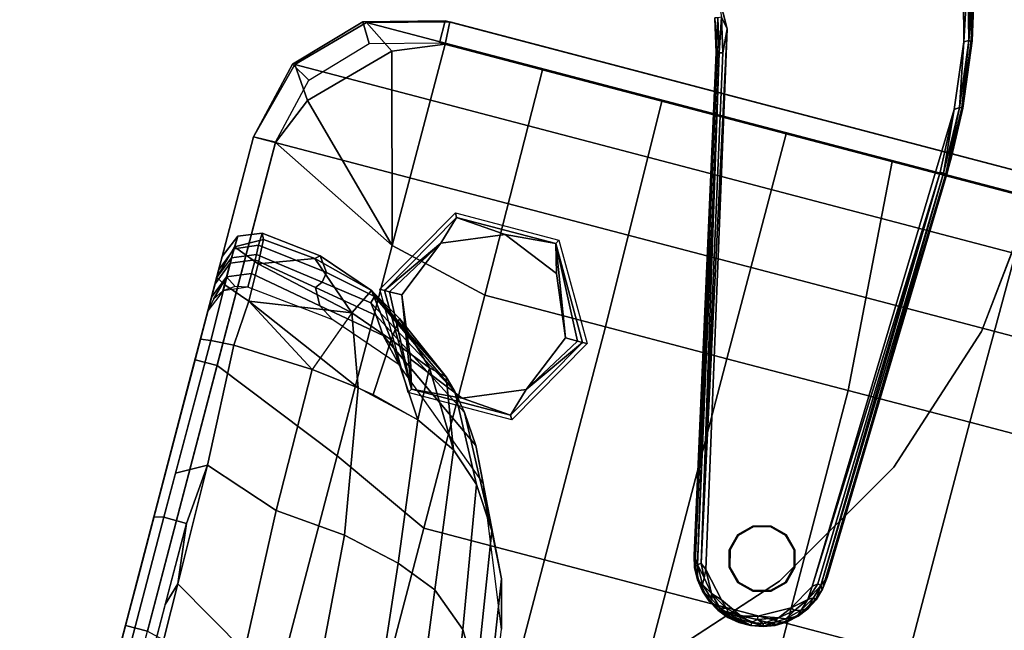
# Model space of a CAD drawing. Units: inches. Extents: x -200 to 196, y -185 to 147.
# Drawn here: x -48 to -37, y -7 to -1 of the extents above; entities that cross this region are included whole.
import ezdxf

# ---------------------------------------------------------------- set-up
doc = ezdxf.new("R2010")
doc.units = ezdxf.units.IN
doc.header["$MEASUREMENT"] = 0
for name, color, linetype in [('SEAT-BACK', 5, 'Continuous'), ('SEAT-FOOT', 5, 'Continuous'), ('SEAT-SEAT', 5, 'Continuous'), ('TABLE-BASE', 6, 'Continuous'), ('TABLE-GLIDE', 6, 'Continuous'), ('TABLE-TOPLAMINATE', 6, 'Continuous')]:
    doc.layers.add(name, color=color, linetype=linetype)

# ---------------------------------------------------------------- blocks, each defined once
blk = doc.blocks.new('1PX301_17LP_0T')
at = {"layer": 'TABLE-BASE'}
for points, invisible_edges in [([(4.49, 1.18, 0.406), (4.746, 0.728, 0.41), (6.998, 2.349, 0.411)], 10), ([(6.998, 2.349, 0.411), (4.746, 0.728, 0.41), (7.302, 1.263, 0.406)], 3), ([(7.375, 1.304, 0.037), (4.585, 0.804, 0.04), (7.209, 2.033, 0.037)], 3), ([(4.585, 0.804, 0.04), (7.375, 1.304, 0.037), (4.709, 0.446, 0.036)], 3), ([(7.375, 1.304, 0.037), (7.472, 0.564, 0.039), (4.709, 0.446, 0.036)], 14), ([(4.746, 0.728, 0.41), (7.39, 0.515, 0.408), (7.302, 1.263, 0.406)], 9), ([(4.583, 0.809, 0.322), (4.585, 0.804, 0.04), (4.697, 0.443, 0.047)], 9), ([(4.583, 0.809, 0.322), (4.697, 0.443, 0.047), (4.695, 0.452, 0.323)], 1), ([(6.059, -5.083, 0.411), (7.39, 0.515, 0.408), (4.746, 0.728, 0.41)], 3), ([(7.472, 0.564, 0.039), (7.486, -0.191, 0.039), (4.709, 0.446, 0.036)], 14), ([(4.709, 0.446, 0.036), (7.486, -0.191, 0.039), (5.909, -4.966, 0.036)], 3), ([(7.237, -4.961, 0.411), (7.39, 0.515, 0.408), (6.059, -5.083, 0.411)], 10), ([(7.497, -0.191, 0.055), (7.498, -0.104, 0.286), (7.372, -4.823, 0.32)], 8), ([(5.909, -4.966, 0.036), (7.486, -0.191, 0.039), (7.359, -4.826, 0.036)], 9), ([(7.372, -4.823, 0.32), (7.372, -4.827, 0.046), (7.497, -0.191, 0.055)], 8), ([(5.909, -4.966, 0.036), (7.359, -4.826, 0.036), (7.356, -4.958, 0.04)], 13), ([(7.309, -5.087, 0.037), (5.909, -4.966, 0.036), (7.356, -4.958, 0.04)], 3), ([(5.909, -4.966, 0.036), (7.309, -5.087, 0.037), (5.946, -5.098, 0.037)], 3), ([(6.059, -5.083, 0.411), (7.077, -5.248, 0.411), (7.237, -4.961, 0.411)], 9), ([(7.309, -5.087, 0.037), (7.187, -5.29, 0.036), (5.946, -5.098, 0.037)], 10), ([(5.946, -5.098, 0.037), (7.187, -5.29, 0.036), (6.008, -5.212, 0.037)], 3), ([(7.077, -5.248, 0.411), (6.059, -5.083, 0.411), (6.313, -5.362, 0.411)], 9), ([(6.131, -5.356, 0.036), (6.008, -5.212, 0.037), (7.187, -5.29, 0.036)], 10), ([(7.187, -5.29, 0.036), (7.066, -5.4, 0.037), (6.131, -5.356, 0.036)], 10), ([(7.077, -5.248, 0.411), (6.313, -5.362, 0.411), (6.743, -5.431, 0.411)], 3), ([(7.073, -5.408, 0.05), (7.066, -5.4, 0.037), (7.187, -5.29, 0.036)], 1), ([(6.131, -5.356, 0.036), (6.956, -5.469, 0.037), (6.306, -5.473, 0.037)], 1), ([(6.956, -5.469, 0.037), (6.131, -5.356, 0.036), (7.066, -5.4, 0.037)], 3), ([(6.313, -5.362, 0.411), (6.568, -5.477, 0.401), (6.743, -5.431, 0.411)], 8), ([(6.956, -5.469, 0.037), (7.066, -5.4, 0.037), (7.073, -5.408, 0.05)], 2), ([(6.43, -5.53, 0.047), (6.562, -5.55, 0.04), (6.562, -5.551, 0.318)], 2), ([(6.829, -5.523, 0.324), (6.699, -5.549, 0.322), (6.83, -5.528, 0.05)], 12), ([(6.829, -5.523, 0.324), (6.83, -5.528, 0.05), (6.952, -5.478, 0.32)], 1), ([(6.562, -5.55, 0.04), (6.694, -5.55, 0.04), (6.562, -5.551, 0.318)], 12)]:
    blk.add_3dface(points, dxfattribs=dict(at, invisible_edges=invisible_edges))
for points in [[(7.302, 1.263, 0.406), (7.147, 2.009, 0.401), (6.998, 2.349, 0.411)], [(7.351, 1.293, 0.374), (7.186, 2.02, 0.374), (7.147, 2.009, 0.401)], [(7.302, 1.263, 0.406), (7.351, 1.293, 0.374), (7.147, 2.009, 0.401)], [(7.186, 2.02, 0.374), (7.351, 1.293, 0.374), (7.22, 2.018, 0.321)], [(7.375, 1.304, 0.037), (7.209, 2.033, 0.037), (7.22, 2.03, 0.05)], [(7.386, 1.3, 0.05), (7.22, 2.03, 0.05), (7.22, 2.018, 0.321)], [(7.386, 1.3, 0.05), (7.375, 1.304, 0.037), (7.22, 2.03, 0.05)], [(7.22, 2.018, 0.321), (7.384, 1.291, 0.32), (7.386, 1.3, 0.05)], [(7.384, 1.291, 0.32), (7.22, 2.018, 0.321), (7.351, 1.293, 0.374)], [(7.472, 0.564, 0.039), (7.375, 1.304, 0.037), (7.386, 1.3, 0.05)], [(7.442, 0.555, 0.374), (7.351, 1.293, 0.374), (7.302, 1.263, 0.406)], [(7.442, 0.555, 0.374), (7.302, 1.263, 0.406), (7.39, 0.515, 0.408)], [(7.469, 0.556, 0.333), (7.384, 1.291, 0.32), (7.351, 1.293, 0.374)], [(7.442, 0.555, 0.374), (7.469, 0.556, 0.333), (7.351, 1.293, 0.374)], [(7.479, 0.557, 0.056), (7.386, 1.3, 0.05), (7.384, 1.291, 0.32)], [(7.479, 0.557, 0.286), (7.479, 0.557, 0.056), (7.384, 1.291, 0.32)], [(7.384, 1.291, 0.32), (7.469, 0.556, 0.333), (7.479, 0.557, 0.286)], [(7.479, 0.557, 0.056), (7.472, 0.564, 0.039), (7.386, 1.3, 0.05)], [(4.746, 0.728, 0.41), (4.49, 1.18, 0.406), (4.652, 0.834, 0.401)], [(4.695, 0.452, 0.323), (4.614, 0.819, 0.374), (4.583, 0.809, 0.322)], [(4.585, 0.804, 0.04), (4.709, 0.446, 0.036), (4.697, 0.443, 0.047)], [(4.614, 0.819, 0.374), (4.729, 0.45, 0.374), (4.652, 0.834, 0.401)], [(4.614, 0.819, 0.374), (4.695, 0.452, 0.323), (4.729, 0.45, 0.374)], [(4.652, 0.834, 0.401), (4.769, 0.459, 0.401), (4.746, 0.728, 0.41)], [(4.769, 0.459, 0.401), (4.652, 0.834, 0.401), (4.729, 0.45, 0.374)], [(4.746, 0.728, 0.41), (5.99, -5.032, 0.401), (6.059, -5.083, 0.411)], [(4.746, 0.728, 0.41), (4.769, 0.459, 0.401), (5.99, -5.032, 0.401)], [(7.46, -0.19, 0.374), (7.442, 0.555, 0.374), (7.39, 0.515, 0.408)], [(7.487, -0.191, 0.333), (7.469, 0.556, 0.333), (7.442, 0.555, 0.374)], [(7.487, -0.191, 0.333), (7.442, 0.555, 0.374), (7.46, -0.19, 0.374)], [(7.498, -0.104, 0.286), (7.479, 0.557, 0.286), (7.469, 0.556, 0.333)], [(7.469, 0.556, 0.333), (7.487, -0.191, 0.333), (7.498, -0.104, 0.286)], [(7.497, -0.191, 0.055), (7.472, 0.564, 0.039), (7.479, 0.557, 0.056)], [(7.497, -0.191, 0.055), (7.486, -0.191, 0.039), (7.472, 0.564, 0.039)], [(7.499, 0.005, 0.056), (7.479, 0.557, 0.056), (7.479, 0.557, 0.286)], [(7.479, 0.557, 0.286), (7.498, -0.104, 0.286), (7.499, 0.005, 0.056)], [(5.896, -4.969, 0.047), (5.898, -4.968, 0.322), (4.695, 0.452, 0.323)], [(4.695, 0.452, 0.323), (4.697, 0.443, 0.047), (5.896, -4.969, 0.047)], [(4.695, 0.452, 0.323), (5.954, -5.055, 0.373), (4.729, 0.45, 0.374)], [(5.898, -4.968, 0.322), (5.954, -5.055, 0.373), (4.695, 0.452, 0.323)], [(5.896, -4.969, 0.047), (4.697, 0.443, 0.047), (4.709, 0.446, 0.036)], [(5.909, -4.966, 0.036), (5.896, -4.969, 0.047), (4.709, 0.446, 0.036)], [(5.99, -5.032, 0.401), (4.769, 0.459, 0.401), (4.729, 0.45, 0.374)], [(5.99, -5.032, 0.401), (4.729, 0.45, 0.374), (5.954, -5.055, 0.373)], [(7.237, -4.961, 0.411), (7.419, -0.189, 0.401), (7.39, 0.515, 0.408)], [(7.419, -0.189, 0.401), (7.46, -0.19, 0.374), (7.39, 0.515, 0.408)], [(7.497, -0.191, 0.055), (7.499, 0.005, 0.056), (7.498, -0.104, 0.286)], [(7.498, -0.104, 0.286), (7.487, -0.191, 0.333), (7.372, -4.823, 0.32)], [(7.237, -4.961, 0.411), (7.29, -4.917, 0.401), (7.419, -0.189, 0.401)], [(7.419, -0.189, 0.401), (7.29, -4.917, 0.401), (7.329, -4.925, 0.375)], [(7.419, -0.189, 0.401), (7.329, -4.925, 0.375), (7.46, -0.19, 0.374)], [(7.372, -4.823, 0.32), (7.46, -0.19, 0.374), (7.329, -4.925, 0.375)], [(7.359, -4.826, 0.036), (7.486, -0.191, 0.039), (7.372, -4.827, 0.046)], [(7.487, -0.191, 0.333), (7.46, -0.19, 0.374), (7.372, -4.823, 0.32)], [(7.497, -0.191, 0.055), (7.372, -4.827, 0.046), (7.486, -0.191, 0.039)], [(7.329, -4.925, 0.375), (7.355, -4.963, 0.322), (7.372, -4.823, 0.32)], [(7.372, -4.823, 0.32), (7.355, -4.963, 0.322), (7.356, -4.958, 0.04)], [(7.356, -4.958, 0.04), (7.372, -4.827, 0.046), (7.372, -4.823, 0.32)], [(7.372, -4.827, 0.046), (7.356, -4.958, 0.04), (7.359, -4.826, 0.036)], [(5.896, -4.969, 0.047), (5.909, -4.966, 0.036), (5.946, -5.098, 0.037)], [(5.898, -4.968, 0.322), (5.896, -4.969, 0.047), (5.936, -5.091, 0.321)], [(5.896, -4.969, 0.047), (5.935, -5.099, 0.05), (5.936, -5.091, 0.321)], [(5.896, -4.969, 0.047), (5.946, -5.098, 0.037), (5.935, -5.099, 0.05)], [(5.936, -5.091, 0.321), (5.954, -5.055, 0.373), (5.898, -4.968, 0.322)], [(7.228, -5.11, 0.401), (7.237, -4.961, 0.411), (7.077, -5.248, 0.411)], [(7.29, -4.917, 0.401), (7.228, -5.11, 0.401), (7.329, -4.925, 0.375)], [(7.237, -4.961, 0.411), (7.228, -5.11, 0.401), (7.29, -4.917, 0.401)], [(7.329, -4.925, 0.375), (7.228, -5.11, 0.401), (7.286, -5.077, 0.374)], [(7.286, -5.077, 0.374), (7.315, -5.092, 0.322), (7.329, -4.925, 0.375)], [(7.319, -5.09, 0.05), (7.309, -5.087, 0.037), (7.356, -4.958, 0.04)], [(7.329, -4.925, 0.375), (7.315, -5.092, 0.322), (7.355, -4.963, 0.322)], [(7.355, -4.963, 0.322), (7.315, -5.092, 0.322), (7.319, -5.09, 0.05)], [(7.319, -5.09, 0.05), (7.356, -4.958, 0.04), (7.355, -4.963, 0.322)], [(5.935, -5.099, 0.05), (5.998, -5.211, 0.321), (5.936, -5.091, 0.321)], [(5.999, -5.218, 0.05), (5.935, -5.099, 0.05), (5.946, -5.098, 0.037)], [(5.935, -5.099, 0.05), (5.999, -5.218, 0.05), (5.998, -5.211, 0.321)], [(5.998, -5.211, 0.321), (5.954, -5.055, 0.373), (5.936, -5.091, 0.321)], [(5.946, -5.098, 0.037), (6.008, -5.212, 0.037), (5.999, -5.218, 0.05)], [(6.063, -5.176, 0.401), (5.99, -5.032, 0.401), (5.954, -5.055, 0.373)], [(5.954, -5.055, 0.373), (6.066, -5.251, 0.374), (6.063, -5.176, 0.401)], [(5.954, -5.055, 0.373), (5.998, -5.211, 0.321), (6.066, -5.251, 0.374)], [(5.99, -5.032, 0.401), (6.063, -5.176, 0.401), (6.059, -5.083, 0.411)], [(6.188, -5.321, 0.401), (6.059, -5.083, 0.411), (6.063, -5.176, 0.401)], [(6.059, -5.083, 0.411), (6.188, -5.321, 0.401), (6.313, -5.362, 0.411)], [(7.309, -5.087, 0.037), (7.257, -5.209, 0.046), (7.187, -5.29, 0.036)], [(7.19, -5.245, 0.374), (7.251, -5.213, 0.323), (7.286, -5.077, 0.374)], [(7.286, -5.077, 0.374), (7.228, -5.11, 0.401), (7.19, -5.245, 0.374)], [(7.286, -5.077, 0.374), (7.251, -5.213, 0.323), (7.315, -5.092, 0.322)], [(7.251, -5.213, 0.323), (7.257, -5.209, 0.046), (7.315, -5.092, 0.322)], [(7.257, -5.209, 0.046), (7.309, -5.087, 0.037), (7.319, -5.09, 0.05)], [(7.257, -5.209, 0.046), (7.319, -5.09, 0.05), (7.315, -5.092, 0.322)], [(6.188, -5.321, 0.401), (6.063, -5.176, 0.401), (6.066, -5.251, 0.374)], [(7.228, -5.11, 0.401), (7.077, -5.248, 0.411), (7.118, -5.266, 0.401)], [(7.118, -5.266, 0.401), (7.19, -5.245, 0.374), (7.228, -5.11, 0.401)], [(6.083, -5.319, 0.323), (6.066, -5.251, 0.374), (5.998, -5.211, 0.321)], [(5.998, -5.211, 0.321), (5.999, -5.218, 0.05), (6.083, -5.319, 0.323)], [(6.085, -5.325, 0.046), (5.999, -5.218, 0.05), (6.008, -5.212, 0.037)], [(5.999, -5.218, 0.05), (6.085, -5.325, 0.046), (6.083, -5.319, 0.323)], [(6.085, -5.325, 0.046), (6.008, -5.212, 0.037), (6.131, -5.356, 0.036)], [(6.206, -5.384, 0.374), (6.066, -5.251, 0.374), (6.083, -5.319, 0.323)], [(6.188, -5.321, 0.401), (6.066, -5.251, 0.374), (6.206, -5.384, 0.374)], [(7.077, -5.248, 0.411), (6.743, -5.431, 0.411), (6.969, -5.389, 0.401)], [(7.077, -5.248, 0.411), (6.969, -5.389, 0.401), (7.118, -5.266, 0.401)], [(7.051, -5.38, 0.374), (7.118, -5.266, 0.401), (6.969, -5.389, 0.401)], [(7.167, -5.32, 0.321), (7.19, -5.245, 0.374), (7.051, -5.38, 0.374)], [(7.051, -5.38, 0.374), (7.19, -5.245, 0.374), (7.118, -5.266, 0.401)], [(7.073, -5.408, 0.05), (7.187, -5.29, 0.036), (7.174, -5.317, 0.05)], [(7.251, -5.213, 0.323), (7.167, -5.32, 0.321), (7.174, -5.317, 0.05)], [(7.167, -5.32, 0.321), (7.251, -5.213, 0.323), (7.19, -5.245, 0.374)], [(7.174, -5.317, 0.05), (7.257, -5.209, 0.046), (7.251, -5.213, 0.323)], [(7.257, -5.209, 0.046), (7.174, -5.317, 0.05), (7.187, -5.29, 0.036)], [(6.185, -5.409, 0.322), (6.083, -5.319, 0.323), (6.085, -5.325, 0.046)], [(6.206, -5.384, 0.374), (6.083, -5.319, 0.323), (6.185, -5.409, 0.322)], [(6.085, -5.325, 0.046), (6.187, -5.414, 0.046), (6.185, -5.409, 0.322)], [(6.085, -5.325, 0.046), (6.131, -5.356, 0.036), (6.187, -5.414, 0.046)], [(6.306, -5.473, 0.037), (6.187, -5.414, 0.046), (6.131, -5.356, 0.036)], [(6.206, -5.384, 0.374), (6.185, -5.409, 0.322), (6.317, -5.45, 0.374)], [(6.317, -5.45, 0.374), (6.185, -5.409, 0.322), (6.301, -5.478, 0.322)], [(6.187, -5.414, 0.046), (6.301, -5.478, 0.322), (6.185, -5.409, 0.322)], [(6.187, -5.414, 0.046), (6.302, -5.483, 0.05), (6.301, -5.478, 0.322)], [(6.187, -5.414, 0.046), (6.306, -5.473, 0.037), (6.302, -5.483, 0.05)], [(6.188, -5.321, 0.401), (6.317, -5.45, 0.374), (6.39, -5.439, 0.401)], [(6.188, -5.321, 0.401), (6.39, -5.439, 0.401), (6.313, -5.362, 0.411)], [(6.317, -5.45, 0.374), (6.188, -5.321, 0.401), (6.206, -5.384, 0.374)], [(6.568, -5.477, 0.401), (6.313, -5.362, 0.411), (6.39, -5.439, 0.401)], [(6.75, -5.469, 0.402), (6.969, -5.389, 0.401), (6.743, -5.431, 0.411)], [(6.969, -5.389, 0.401), (6.75, -5.469, 0.402), (6.821, -5.493, 0.374)], [(6.821, -5.493, 0.374), (6.941, -5.447, 0.374), (6.969, -5.389, 0.401)], [(6.941, -5.447, 0.374), (7.066, -5.409, 0.321), (7.051, -5.38, 0.374)], [(6.941, -5.447, 0.374), (7.051, -5.38, 0.374), (6.969, -5.389, 0.401)], [(7.066, -5.409, 0.321), (6.941, -5.447, 0.374), (6.952, -5.478, 0.32)], [(7.066, -5.409, 0.321), (6.952, -5.478, 0.32), (6.957, -5.479, 0.05)], [(7.073, -5.408, 0.05), (6.957, -5.479, 0.05), (6.956, -5.469, 0.037)], [(6.957, -5.479, 0.05), (7.073, -5.408, 0.05), (7.066, -5.409, 0.321)], [(7.051, -5.38, 0.374), (7.066, -5.409, 0.321), (7.167, -5.32, 0.321)], [(7.066, -5.409, 0.321), (7.073, -5.408, 0.05), (7.167, -5.32, 0.321)], [(7.073, -5.408, 0.05), (7.174, -5.317, 0.05), (7.167, -5.32, 0.321)], [(6.317, -5.45, 0.374), (6.301, -5.478, 0.322), (6.438, -5.495, 0.374)], [(6.438, -5.495, 0.374), (6.301, -5.478, 0.322), (6.427, -5.526, 0.322)], [(6.301, -5.478, 0.322), (6.302, -5.483, 0.05), (6.427, -5.526, 0.322)], [(6.302, -5.483, 0.05), (6.306, -5.473, 0.037), (6.43, -5.53, 0.047)], [(6.302, -5.483, 0.05), (6.43, -5.53, 0.047), (6.427, -5.526, 0.322)], [(6.306, -5.473, 0.037), (6.956, -5.469, 0.037), (6.831, -5.517, 0.037)], [(6.306, -5.473, 0.037), (6.831, -5.517, 0.037), (6.432, -5.517, 0.036)], [(6.43, -5.53, 0.047), (6.306, -5.473, 0.037), (6.432, -5.517, 0.036)], [(6.438, -5.495, 0.374), (6.39, -5.439, 0.401), (6.317, -5.45, 0.374)], [(6.39, -5.439, 0.401), (6.438, -5.495, 0.374), (6.568, -5.477, 0.401)], [(6.565, -5.518, 0.374), (6.438, -5.495, 0.374), (6.427, -5.526, 0.322)], [(6.565, -5.518, 0.374), (6.427, -5.526, 0.322), (6.562, -5.551, 0.318)], [(6.427, -5.526, 0.322), (6.43, -5.53, 0.047), (6.562, -5.551, 0.318)], [(6.43, -5.53, 0.047), (6.432, -5.517, 0.036), (6.562, -5.55, 0.04)], [(6.694, -5.55, 0.04), (6.562, -5.55, 0.04), (6.432, -5.517, 0.036)], [(6.831, -5.517, 0.037), (6.694, -5.55, 0.04), (6.432, -5.517, 0.036)], [(6.568, -5.477, 0.401), (6.438, -5.495, 0.374), (6.565, -5.518, 0.374)], [(6.565, -5.518, 0.374), (6.562, -5.551, 0.318), (6.699, -5.549, 0.322)], [(6.568, -5.477, 0.401), (6.565, -5.518, 0.374), (6.694, -5.517, 0.374)], [(6.694, -5.517, 0.374), (6.565, -5.518, 0.374), (6.699, -5.549, 0.322)], [(6.75, -5.469, 0.402), (6.743, -5.431, 0.411), (6.568, -5.477, 0.401)], [(6.694, -5.517, 0.374), (6.75, -5.469, 0.402), (6.568, -5.477, 0.401)], [(6.694, -5.517, 0.374), (6.821, -5.493, 0.374), (6.75, -5.469, 0.402)], [(6.694, -5.517, 0.374), (6.829, -5.523, 0.324), (6.821, -5.493, 0.374)], [(6.829, -5.523, 0.324), (6.694, -5.517, 0.374), (6.699, -5.549, 0.322)], [(6.694, -5.55, 0.04), (6.831, -5.517, 0.037), (6.83, -5.528, 0.05)], [(6.83, -5.528, 0.05), (6.699, -5.549, 0.322), (6.694, -5.55, 0.04)], [(6.941, -5.447, 0.374), (6.821, -5.493, 0.374), (6.829, -5.523, 0.324)], [(6.829, -5.523, 0.324), (6.952, -5.478, 0.32), (6.941, -5.447, 0.374)], [(6.83, -5.528, 0.05), (6.957, -5.479, 0.05), (6.952, -5.478, 0.32)], [(6.83, -5.528, 0.05), (6.831, -5.517, 0.037), (6.957, -5.479, 0.05)], [(6.831, -5.517, 0.037), (6.956, -5.469, 0.037), (6.957, -5.479, 0.05)], [(6.694, -5.55, 0.04), (6.699, -5.549, 0.322), (6.562, -5.551, 0.318)]]:
    blk.add_3dface(points, dxfattribs=at)
at = {"layer": 'TABLE-GLIDE'}
for points in [[(6.438, -4.482, 0.035), (6.625, -4.432, 0.035), (6.625, -4.442, 0), (6.443, -4.491, 0)], [(6.625, -4.432, 0.035), (6.813, -4.482, 0.035), (6.808, -4.491, 0), (6.625, -4.442, 0)], [(6.301, -4.62, 0.035), (6.438, -4.482, 0.035), (6.443, -4.491, 0), (6.309, -4.624, 0)], [(6.813, -4.482, 0.035), (6.95, -4.62, 0.035), (6.942, -4.624, 0), (6.808, -4.491, 0)], [(6.25, -4.807, 0.035), (6.301, -4.62, 0.035), (6.309, -4.624, 0), (6.26, -4.807, 0)], [(6.95, -4.62, 0.035), (7, -4.807, 0.035), (6.991, -4.807, 0), (6.942, -4.624, 0)], [(6.301, -4.995, 0.035), (6.25, -4.807, 0.035), (6.26, -4.807, 0), (6.309, -4.99, 0)], [(7, -4.807, 0.035), (6.95, -4.995, 0.035), (6.942, -4.99, 0), (6.991, -4.807, 0)], [(6.438, -5.132, 0.035), (6.301, -4.995, 0.035), (6.309, -4.99, 0), (6.443, -5.123, 0)], [(6.95, -4.995, 0.035), (6.813, -5.132, 0.035), (6.808, -5.123, 0), (6.942, -4.99, 0)], [(6.625, -5.182, 0.035), (6.438, -5.132, 0.035), (6.443, -5.123, 0), (6.625, -5.172, 0)], [(6.813, -5.132, 0.035), (6.625, -5.182, 0.035), (6.625, -5.172, 0), (6.808, -5.123, 0)]]:
    blk.add_3dface(points, dxfattribs=at)
for points, invisible_edges in [([(6.95, -4.995, 0.035), (6.438, -4.482, 0.035), (6.625, -4.432, 0.035), (7, -4.807, 0.035)], 5), ([(6.942, -4.99, 0), (6.443, -4.491, 0), (6.625, -4.442, 0), (6.991, -4.807, 0)], 5), ([(6.95, -4.62, 0.035), (7, -4.807, 0.035), (6.625, -4.432, 0.035), (6.813, -4.482, 0.035)], 2), ([(6.942, -4.624, 0), (6.991, -4.807, 0), (6.625, -4.442, 0), (6.808, -4.491, 0)], 2), ([(6.95, -4.995, 0.035), (6.813, -5.132, 0.035), (6.301, -4.62, 0.035), (6.438, -4.482, 0.035)], 10), ([(6.942, -4.99, 0), (6.808, -5.123, 0), (6.309, -4.624, 0), (6.443, -4.491, 0)], 10), ([(6.625, -5.182, 0.035), (6.25, -4.807, 0.035), (6.301, -4.62, 0.035), (6.813, -5.132, 0.035)], 5), ([(6.625, -5.172, 0), (6.26, -4.807, 0), (6.309, -4.624, 0), (6.808, -5.123, 0)], 5), ([(6.625, -5.182, 0.035), (6.438, -5.132, 0.035), (6.301, -4.995, 0.035), (6.25, -4.807, 0.035)], 8), ([(6.625, -5.172, 0), (6.443, -5.123, 0), (6.309, -4.99, 0), (6.26, -4.807, 0)], 8)]:
    blk.add_3dface(points, dxfattribs=dict(at, invisible_edges=invisible_edges))
at = {"layer": 'TABLE-TOPLAMINATE'}
for points, invisible_edges in [([(7.766, -3.458, 24.973), (-2.627, 8.085, 24.973), (-0.889, 8.454, 24.973), (8.315, -1.767, 24.973)], 5), ([(-0.889, 8.454, 25.473), (-2.627, 8.085, 25.473), (7.766, -3.458, 25.473), (8.315, -1.767, 25.473)], 10), ([(8.501, 0, 24.973), (8.315, -1.767, 24.973), (-0.889, 8.454, 24.973), (0.889, 8.454, 24.973)], 10), ([(-0.889, 8.454, 25.473), (8.315, -1.767, 25.473), (8.501, 0, 25.473), (0.889, 8.454, 25.473)], 5), ([(8.501, 0, 24.973), (0.889, 8.454, 24.973), (2.627, 8.085, 24.973), (8.315, 1.767, 24.973)], 5), ([(2.627, 8.085, 25.473), (0.889, 8.454, 25.473), (8.501, 0, 25.473), (8.315, 1.767, 25.473)], 10), ([(7.766, -3.458, 24.973), (6.877, -4.997, 24.973), (-4.25, 7.362, 24.973), (-2.627, 8.085, 24.973)], 10), ([(-4.25, 7.362, 25.473), (6.877, -4.997, 25.473), (7.766, -3.458, 25.473), (-2.627, 8.085, 25.473)], 5), ([(7.766, 3.458, 24.973), (8.315, 1.767, 24.973), (2.627, 8.085, 24.973), (4.25, 7.362, 24.973)], 10), ([(2.627, 8.085, 25.473), (8.315, 1.767, 25.473), (7.766, 3.458, 25.473), (4.25, 7.362, 25.473)], 5), ([(5.688, -6.317, 24.973), (-5.688, 6.317, 24.973), (-4.25, 7.362, 24.973), (6.877, -4.997, 24.973)], 5), ([(-4.25, 7.362, 25.473), (-5.688, 6.317, 25.473), (5.688, -6.317, 25.473), (6.877, -4.997, 25.473)], 10), ([(5.688, -6.317, 24.973), (4.25, -7.362, 24.973), (-6.877, 4.997, 24.973), (-5.688, 6.317, 24.973)], 10), ([(-6.877, 4.997, 25.473), (4.25, -7.362, 25.473), (5.688, -6.317, 25.473), (-5.688, 6.317, 25.473)], 5), ([(2.627, -8.085, 24.973), (-7.766, 3.458, 24.973), (-6.877, 4.997, 24.973), (4.25, -7.362, 24.973)], 5), ([(-6.877, 4.997, 25.473), (-7.766, 3.458, 25.473), (2.627, -8.085, 25.473), (4.25, -7.362, 25.473)], 10), ([(2.627, -8.085, 24.973), (0.889, -8.454, 24.973), (-8.315, 1.767, 24.973), (-7.766, 3.458, 24.973)], 10), ([(-8.315, 1.767, 25.473), (0.889, -8.454, 25.473), (2.627, -8.085, 25.473), (-7.766, 3.458, 25.473)], 5), ([(-0.889, -8.454, 24.973), (-8.501, 0, 24.973), (-8.315, 1.767, 24.973), (0.889, -8.454, 24.973)], 5), ([(-8.315, 1.767, 25.473), (-8.501, 0, 25.473), (-0.889, -8.454, 25.473), (0.889, -8.454, 25.473)], 10)]:
    blk.add_3dface(points, dxfattribs=dict(at, invisible_edges=invisible_edges))
for points in [[(8.501, 0, 25.473), (8.315, -1.767, 25.473), (8.315, -1.767, 24.973), (8.501, 0, 24.973)], [(8.315, -1.767, 25.473), (7.766, -3.458, 25.473), (7.766, -3.458, 24.973), (8.315, -1.767, 24.973)], [(7.766, -3.458, 25.473), (6.877, -4.997, 25.473), (6.877, -4.997, 24.973), (7.766, -3.458, 24.973)], [(6.877, -4.997, 25.473), (5.688, -6.317, 25.473), (5.688, -6.317, 24.973), (6.877, -4.997, 24.973)]]:
    blk.add_3dface(points, dxfattribs=at)
blk = doc.blocks.new('1PX100MA1_0T')
at = {"layer": 'SEAT-BACK'}
for points in [[(24.138, -20.012, 21.206), (23.863, -19.587, 19.528), (24.066, -21.048, 19.528), (24.345, -21.521, 21.211)], [(27.954, -21.58, 15.716), (27.952, -21.162, 15.21), (27.952, -20.547, 15.21), (27.954, -19.766, 15.716)], [(27.953, -21.637, 17.37), (27.953, -21.58, 15.716), (27.953, -19.766, 15.716), (27.953, -19.823, 17.394)], [(27.953, -21.694, 19.025), (27.953, -21.637, 17.37), (27.953, -19.823, 17.394), (27.953, -19.881, 19.073)], [(27.953, -21.75, 20.679), (27.953, -21.694, 19.025), (27.953, -19.881, 19.073), (27.953, -19.938, 20.751)], [(27.953, -21.807, 22.333), (27.953, -21.75, 20.679), (27.953, -19.938, 20.751), (27.953, -19.995, 22.429)], [(24.562, -20.322, 22.661), (24.138, -20.012, 21.206), (24.345, -21.521, 21.211), (24.755, -21.862, 22.536)], [(27.513, -21.208, 24.39), (27.502, -19.996, 24.465), (26.613, -20.678, 24.34), (27.513, -21.208, 24.39)], [(27.513, -21.208, 24.39), (27.589, -20.954, 24.407), (27.589, -20.067, 24.462), (27.502, -19.996, 24.465)], [(27.589, -21.876, 24.35), (27.846, -21.878, 24.246), (27.846, -20.068, 24.357), (27.589, -20.067, 24.462)], [(27.846, -21.878, 24.246), (27.953, -21.854, 23.992), (27.953, -20.042, 24.103), (27.846, -20.068, 24.357)], [(27.953, -21.854, 23.992), (27.953, -21.807, 22.333), (27.953, -19.995, 22.429), (27.953, -20.042, 24.103)], [(25.059, -20.487, 23.437), (24.562, -20.322, 22.661), (24.755, -21.862, 22.536), (25.219, -22.044, 23.291)], [(23.848, -20.655, 17.705), (23.766, -20.422, 15.899), (23.934, -21.629, 15.717), (24.075, -22.165, 17.72)], [(25.762, -20.617, 24.011), (25.059, -20.487, 23.437), (25.219, -22.044, 23.291), (25.869, -22.193, 23.866)], [(25.762, -20.617, 24.011), (25.869, -22.193, 23.866), (26.667, -22.266, 24.216), (26.613, -20.678, 24.34)], [(24.066, -21.048, 19.528), (23.848, -20.655, 17.705), (24.075, -22.165, 17.72), (24.311, -22.651, 19.534)], [(26.613, -20.678, 24.34), (26.667, -22.266, 24.216), (27.527, -22.555, 24.305), (27.513, -21.208, 24.39)], [(24.345, -21.521, 21.211), (24.066, -21.048, 19.528), (24.311, -22.651, 19.534), (24.606, -23.1, 21.215)], [(27.589, -20.954, 24.407), (27.513, -21.208, 24.39), (27.589, -21.876, 24.35), (27.589, -20.954, 24.407)], [(27.513, -21.208, 24.39), (27.527, -22.555, 24.305), (27.589, -21.876, 24.35), (27.513, -21.208, 24.39)], [(27.954, -23.395, 15.716), (27.954, -23.012, 15.349), (27.952, -21.162, 15.21), (27.954, -21.58, 15.716)], [(24.755, -21.862, 22.536), (24.345, -21.521, 21.211), (24.606, -23.1, 21.215), (24.948, -23.407, 22.361)], [(27.953, -23.451, 17.347), (27.953, -23.395, 15.716), (27.953, -21.58, 15.716), (27.953, -21.637, 17.37)], [(24.075, -22.165, 17.72), (23.934, -21.629, 15.717), (24.539, -23.134, 15.706), (24.722, -23.513, 17.496)], [(27.953, -23.507, 18.977), (27.953, -23.451, 17.347), (27.953, -21.637, 17.37), (27.953, -21.694, 19.025)], [(27.953, -23.562, 20.608), (27.953, -23.507, 18.977), (27.953, -21.694, 19.025), (27.953, -21.75, 20.679)], [(27.953, -23.618, 22.238), (27.953, -23.562, 20.608), (27.953, -21.75, 20.679), (27.953, -21.807, 22.333)], [(27.953, -23.877, 23.856), (27.953, -23.618, 22.238), (27.953, -21.807, 22.333), (27.953, -21.854, 23.992)], [(25.219, -22.044, 23.291), (24.755, -21.862, 22.536), (24.948, -23.407, 22.361), (25.411, -23.625, 23.177)], [(27.527, -22.555, 24.305), (27.844, -22.381, 24.216), (27.846, -21.878, 24.246), (27.589, -21.876, 24.35)], [(27.84, -23.892, 24.125), (27.953, -23.877, 23.856), (27.953, -21.854, 23.992), (27.846, -21.878, 24.246)], [(25.869, -22.193, 23.866), (25.219, -22.044, 23.291), (25.411, -23.625, 23.177), (26.136, -23.802, 23.835)], [(24.311, -22.651, 19.534), (24.075, -22.165, 17.72), (24.722, -23.513, 17.496), (24.933, -23.835, 19.286)], [(25.869, -22.193, 23.866), (26.136, -23.802, 23.835), (26.679, -23.867, 24.083), (26.667, -22.266, 24.216)], [(26.667, -22.266, 24.216), (26.679, -23.867, 24.083), (27.581, -23.906, 24.224), (27.527, -22.555, 24.305)], [(27.581, -23.906, 24.224), (27.84, -23.892, 24.125), (27.844, -22.381, 24.216), (27.527, -22.555, 24.305)], [(24.606, -23.1, 21.215), (24.311, -22.651, 19.534), (24.933, -23.835, 19.286), (25.094, -24.033, 20.399)], [(24.948, -23.407, 22.361), (24.606, -23.1, 21.215), (25.094, -24.033, 20.399), (25.229, -24.165, 21.566)], [(27.953, -24.2, 15.716), (27.954, -24.2, 15.349), (27.954, -23.012, 15.349), (27.954, -23.395, 15.716)], [(24.722, -23.513, 17.496), (24.539, -23.134, 15.706), (25.764, -24.159, 15.702), (26.017, -24.427, 17.49)], [(24.948, -23.407, 22.361), (25.229, -24.165, 21.566), (25.431, -24.212, 22.718), (24.948, -23.407, 22.361)], [(24.948, -23.407, 22.361), (25.431, -24.212, 22.718), (25.411, -23.625, 23.177), (24.948, -23.407, 22.361)], [(27.952, -24.355, 17.469), (27.953, -24.2, 15.716), (27.953, -23.395, 15.716), (27.953, -23.451, 17.347)], [(24.933, -23.835, 19.286), (24.722, -23.513, 17.496), (26.017, -24.427, 17.49), (26.148, -24.622, 19.278)], [(27.953, -24.509, 19.233), (27.953, -24.354, 17.475), (27.953, -23.451, 17.347), (27.953, -23.507, 18.977)], [(27.953, -24.577, 20.014), (27.953, -24.509, 19.233), (27.953, -23.507, 18.977), (27.953, -23.562, 20.608)], [(25.411, -23.625, 23.177), (25.918, -24.403, 23.307), (25.956, -23.77, 23.718), (25.411, -23.625, 23.177)], [(25.411, -23.625, 23.177), (25.431, -24.212, 22.718), (25.918, -24.403, 23.307), (25.411, -23.625, 23.177)], [(27.953, -24.58, 23.5), (27.952, -24.817, 22.72), (27.953, -23.618, 22.238), (27.953, -24.58, 23.5)], [(27.952, -24.817, 22.72), (27.953, -24.676, 21.134), (27.953, -23.618, 22.238), (27.952, -24.817, 22.72)], [(27.953, -24.663, 20.991), (27.953, -24.577, 20.014), (27.953, -23.562, 20.608), (27.953, -24.663, 20.991)], [(27.953, -24.676, 21.134), (27.953, -24.663, 20.991), (27.953, -23.562, 20.608), (27.953, -23.618, 22.238)], [(27.953, -24.58, 23.5), (27.953, -23.618, 22.238), (27.953, -23.877, 23.856), (27.953, -24.58, 23.5)], [(25.094, -24.033, 20.399), (24.933, -23.835, 19.286), (26.148, -24.622, 19.278), (26.239, -24.741, 20.396)], [(25.956, -23.77, 23.718), (25.918, -24.403, 23.307), (26.414, -24.581, 23.571), (26.136, -23.802, 23.835)], [(26.679, -23.867, 24.083), (26.136, -23.802, 23.835), (27.543, -24.418, 24.072), (26.679, -23.867, 24.083)], [(27.543, -24.418, 24.072), (26.136, -23.802, 23.835), (26.414, -24.581, 23.571), (27.543, -24.418, 24.072)], [(26.136, -23.802, 23.835), (26.414, -24.581, 23.571), (26.679, -23.867, 24.083), (26.136, -23.802, 23.835)], [(27.581, -23.906, 24.224), (26.679, -23.867, 24.083), (27.543, -24.418, 24.072), (27.581, -23.906, 24.224)], [(27.543, -24.418, 24.072), (27.846, -24.525, 23.892), (27.84, -23.892, 24.125), (27.581, -23.906, 24.224)], [(27.846, -24.525, 23.892), (27.953, -24.58, 23.5), (27.953, -23.877, 23.856), (27.84, -23.892, 24.125)], [(25.229, -24.165, 21.566), (25.094, -24.033, 20.399), (26.218, -24.819, 21.556), (25.229, -24.165, 21.566)], [(26.218, -24.819, 21.556), (25.094, -24.033, 20.399), (26.239, -24.741, 20.396), (26.218, -24.819, 21.556)], [(25.431, -24.212, 22.718), (25.229, -24.165, 21.566), (25.89, -24.653, 22.718), (25.431, -24.212, 22.718)], [(25.89, -24.653, 22.718), (25.229, -24.165, 21.566), (26.268, -24.875, 22.718), (25.89, -24.653, 22.718)], [(26.268, -24.875, 22.718), (25.229, -24.165, 21.566), (26.218, -24.819, 21.556), (26.268, -24.875, 22.718)], [(26.017, -24.427, 17.49), (25.764, -24.159, 15.702), (26.598, -24.454, 15.333), (26.774, -24.567, 17.489)], [(25.918, -24.403, 23.307), (25.431, -24.212, 22.718), (25.89, -24.653, 22.718), (25.918, -24.403, 23.307)], [(27.848, -24.613, 17.498), (27.847, -24.455, 15.702), (27.953, -24.2, 15.716), (27.953, -24.354, 17.475)], [(27.849, -24.613, 17.498), (27.927, -24.338, 15.341), (27.954, -24.2, 15.349), (27.954, -24.354, 17.475)], [(25.89, -24.653, 22.718), (26.268, -24.875, 22.718), (25.918, -24.403, 23.307), (25.89, -24.653, 22.718)], [(25.918, -24.403, 23.307), (26.268, -24.875, 22.718), (26.414, -24.581, 23.571), (25.918, -24.403, 23.307)], [(27.848, -24.771, 19.297), (27.848, -24.613, 17.498), (27.953, -24.354, 17.475), (27.953, -24.509, 19.233)], [(27.849, -24.613, 17.498), (27.849, -24.456, 15.344), (27.927, -24.338, 15.341), (27.849, -24.613, 17.498)], [(26.148, -24.622, 19.278), (26.017, -24.427, 17.49), (26.774, -24.567, 17.489), (26.872, -24.749, 19.279)], [(27.55, -24.84, 23.749), (27.543, -24.418, 24.072), (26.414, -24.581, 23.571), (27.55, -24.84, 23.749)], [(26.774, -24.567, 17.489), (26.598, -24.454, 15.333), (27.593, -24.562, 15.7), (27.593, -24.719, 17.488)], [(26.775, -24.567, 17.489), (26.598, -24.454, 15.333), (27.594, -24.562, 15.333), (27.594, -24.719, 17.488)], [(27.55, -24.84, 23.749), (27.847, -24.957, 23.384), (27.846, -24.525, 23.892), (27.543, -24.418, 24.072)], [(27.593, -24.719, 17.488), (27.593, -24.562, 15.7), (27.847, -24.455, 15.702), (27.848, -24.613, 17.498)], [(27.849, -24.613, 17.498), (27.731, -24.534, 15.331), (27.849, -24.456, 15.344), (27.849, -24.613, 17.498)], [(27.848, -24.831, 19.982), (27.848, -24.771, 19.297), (27.953, -24.509, 19.233), (27.953, -24.577, 20.014)], [(26.239, -24.741, 20.396), (26.148, -24.622, 19.278), (26.872, -24.749, 19.279), (26.814, -24.824, 20.224)], [(26.268, -24.875, 22.718), (26.959, -25.056, 23.178), (26.414, -24.581, 23.571), (26.268, -24.875, 22.718)], [(26.959, -25.056, 23.178), (27.55, -24.84, 23.749), (26.414, -24.581, 23.571), (26.959, -25.056, 23.178)], [(26.872, -24.749, 19.279), (26.774, -24.567, 17.489), (27.593, -24.719, 17.488), (27.593, -24.876, 19.279)], [(27.593, -24.876, 19.279), (27.593, -24.719, 17.488), (27.848, -24.613, 17.498), (27.848, -24.771, 19.297)], [(27.594, -24.719, 17.488), (27.594, -24.562, 15.333), (27.731, -24.534, 15.331), (27.849, -24.613, 17.498)], [(27.847, -24.957, 23.384), (27.843, -25.077, 22.727), (27.952, -24.817, 22.72), (27.953, -24.58, 23.5)], [(27.953, -24.58, 23.5), (27.846, -24.525, 23.892), (27.847, -24.957, 23.384), (27.953, -24.58, 23.5)], [(27.848, -24.935, 21.13), (27.848, -24.831, 19.982), (27.953, -24.577, 20.014), (27.953, -24.663, 20.991)], [(26.218, -24.819, 21.556), (26.239, -24.741, 20.396), (26.814, -24.824, 20.224), (26.795, -24.939, 21.503)], [(27.843, -25.077, 22.727), (27.848, -24.935, 21.13), (27.953, -24.663, 20.991), (27.952, -24.817, 22.72)], [(26.268, -24.875, 22.718), (26.218, -24.819, 21.556), (26.795, -24.939, 21.503), (26.912, -25.1, 22.698)], [(26.795, -24.939, 21.503), (26.814, -24.824, 20.224), (27.593, -24.937, 19.992), (27.596, -25.043, 21.137)], [(26.814, -24.824, 20.224), (26.872, -24.749, 19.279), (27.593, -24.876, 19.279), (27.593, -24.937, 19.992)], [(27.561, -25.114, 23.271), (27.55, -24.84, 23.749), (26.959, -25.056, 23.178), (27.561, -25.114, 23.271)], [(27.561, -25.114, 23.271), (27.847, -24.957, 23.384), (27.55, -24.84, 23.749), (27.561, -25.114, 23.271)], [(27.593, -24.937, 19.992), (27.593, -24.876, 19.279), (27.848, -24.771, 19.297), (27.848, -24.831, 19.982)], [(27.596, -25.043, 21.137), (27.593, -24.937, 19.992), (27.848, -24.831, 19.982), (27.848, -24.935, 21.13)], [(26.268, -24.875, 22.718), (26.912, -25.1, 22.698), (26.959, -25.056, 23.178), (26.268, -24.875, 22.718)], [(26.912, -25.1, 22.698), (26.795, -24.939, 21.503), (27.596, -25.043, 21.137), (27.59, -25.179, 22.718)], [(27.561, -25.114, 23.271), (27.59, -25.179, 22.718), (27.843, -25.077, 22.727), (27.847, -24.957, 23.384)], [(27.59, -25.179, 22.718), (27.596, -25.043, 21.137), (27.848, -24.935, 21.13), (27.843, -25.077, 22.727)], [(26.959, -25.056, 23.178), (26.912, -25.1, 22.698), (27.59, -25.179, 22.718), (27.561, -25.114, 23.271)]]:
    blk.add_3dface(points, dxfattribs=at)
at = {"layer": 'SEAT-FOOT'}
for points in [[(24.409, -23.889, 3.15), (24.434, -23.934, 0.194), (23.87, -24.912, 0.194), (23.818, -24.912, 3.15)], [(25.589, -23.889, 3.15), (25.564, -23.934, 0.194), (24.434, -23.934, 0.194), (24.409, -23.889, 3.15)], [(26.18, -24.912, 3.15), (26.128, -24.912, 0.194), (25.564, -23.934, 0.194), (25.589, -23.889, 3.15)], [(23.818, -24.912, 3.15), (23.87, -24.912, 0.194), (24.434, -25.89, 0.194), (24.409, -25.935, 3.15)], [(25.589, -25.935, 3.15), (25.564, -25.89, 0.194), (26.128, -24.912, 0.194), (26.18, -24.912, 3.15)], [(24.409, -25.935, 3.15), (24.434, -25.89, 0.194), (25.564, -25.89, 0.194), (25.589, -25.935, 3.15)]]:
    blk.add_3dface(points, dxfattribs=at)
at = {"layer": 'SEAT-FOOT', "linetype": 'Continuous'}
for points in [[(23.87, -24.912, 0.194), (24.434, -23.934, 0.194), (24.34, -24.253, 0), (23.87, -24.912, 0.194)], [(24.34, -24.253, 0), (24.434, -23.934, 0.194), (24.999, -23.98, 0), (24.34, -24.253, 0)], [(24.999, -23.98, 0), (24.434, -23.934, 0.194), (25.564, -23.934, 0.194), (24.999, -23.98, 0)], [(24.999, -23.98, 0), (25.564, -23.934, 0.194), (25.658, -24.253, 0), (24.999, -23.98, 0)], [(25.658, -24.253, 0), (25.564, -23.934, 0.194), (25.931, -24.912, 0), (25.658, -24.253, 0)], [(25.564, -23.934, 0.194), (26.07, -24.912, 0.056), (25.931, -24.912, 0), (25.564, -23.934, 0.194)], [(26.128, -24.912, 0.194), (26.07, -24.912, 0.056), (25.564, -23.934, 0.194), (26.128, -24.912, 0.194)], [(24.34, -24.253, 0), (23.928, -24.912, 0.056), (23.87, -24.912, 0.194), (24.34, -24.253, 0)], [(24.067, -24.912, 0), (23.928, -24.912, 0.056), (24.34, -24.253, 0), (24.067, -24.912, 0)], [(23.87, -24.912, 0.194), (23.928, -24.912, 0.056), (24.434, -25.89, 0.194), (23.87, -24.912, 0.194)], [(24.434, -25.89, 0.194), (23.928, -24.912, 0.056), (24.067, -24.912, 0), (24.434, -25.89, 0.194)], [(24.34, -25.571, 0), (24.434, -25.89, 0.194), (24.067, -24.912, 0), (24.34, -25.571, 0)], [(25.658, -25.571, 0), (26.128, -24.912, 0.194), (25.564, -25.89, 0.194), (25.658, -25.571, 0)], [(25.931, -24.912, 0), (26.07, -24.912, 0.056), (25.658, -25.571, 0), (25.931, -24.912, 0)], [(25.658, -25.571, 0), (26.07, -24.912, 0.056), (26.128, -24.912, 0.194), (25.658, -25.571, 0)], [(24.999, -25.844, 0), (24.434, -25.89, 0.194), (24.34, -25.571, 0), (24.999, -25.844, 0)], [(25.658, -25.571, 0), (25.564, -25.89, 0.194), (24.999, -25.844, 0), (25.658, -25.571, 0)], [(24.999, -25.844, 0), (25.564, -25.89, 0.194), (24.434, -25.89, 0.194), (24.999, -25.844, 0)]]:
    blk.add_3dface(points, dxfattribs=at)
at = {"layer": 'SEAT-FOOT'}
for points, invisible_edges in [([(24.34, -24.253, 0), (24.999, -23.98, 0), (24.34, -25.571, 0), (24.067, -24.912, 0)], 2), ([(24.999, -23.98, 0), (25.658, -24.253, 0), (24.999, -25.844, 0), (24.34, -25.571, 0)], 10), ([(24.999, -25.844, 0), (25.658, -24.253, 0), (25.931, -24.912, 0), (25.658, -25.571, 0)], 1)]:
    blk.add_3dface(points, dxfattribs=dict(at, invisible_edges=invisible_edges))
at = {"layer": 'SEAT-SEAT'}
for points in [[(0, -1.772, 3.15), (27.953, -1.772, 3.15), (27.953, -26.181, 3.15), (0, -26.181, 3.15)], [(27.703, -1.772, 15.355), (27.703, -26.185, 15.355), (27.953, -26.181, 15.355), (27.953, -1.772, 15.355)], [(27.953, -26.181, 15.355), (27.953, -26.181, 3.15), (27.953, -1.772, 3.15), (27.953, -1.772, 15.355)], [(27.953, -26.181, 15.355), (27.953, -26.181, 14.795), (27.953, -1.772, 14.795), (27.953, -1.772, 15.355)], [(27.702, -17.575, 15.336), (27.702, -20.62, 15.338), (27.953, -20.62, 15.355), (27.953, -17.575, 15.355)], [(19.52, -19.812, 16.699), (19.521, -22.488, 16.666), (20.905, -22.489, 16.529), (20.905, -19.813, 16.573)], [(20.905, -19.813, 16.573), (20.905, -22.489, 16.529), (22.288, -22.489, 16.36), (22.288, -19.814, 16.406)], [(22.288, -19.814, 16.406), (22.288, -22.489, 16.36), (23.668, -22.489, 16.152), (23.669, -19.815, 16.195)], [(23.669, -19.815, 16.195), (23.668, -22.489, 16.152), (25.045, -22.489, 15.909), (25.047, -19.815, 15.938)], [(25.047, -19.815, 15.938), (25.045, -22.489, 15.909), (26.17, -23.018, 15.675), (26.169, -20.239, 15.69)], [(26.169, -20.239, 15.69), (26.17, -23.018, 15.675), (27.702, -23.642, 15.353), (27.702, -20.62, 15.338)], [(27.702, -20.62, 15.338), (27.702, -23.642, 15.353), (27.953, -23.642, 15.355), (27.953, -20.62, 15.355)], [(18.135, -22.487, 16.784), (18.135, -25.142, 16.396), (19.521, -25.143, 16.304), (19.521, -22.488, 16.666)], [(19.521, -22.488, 16.666), (19.521, -25.143, 16.304), (20.905, -25.142, 16.196), (20.905, -22.489, 16.529)], [(20.905, -22.489, 16.529), (20.905, -25.142, 16.196), (22.288, -25.141, 16.07), (22.288, -22.489, 16.36)], [(22.288, -22.489, 16.36), (22.288, -25.141, 16.07), (23.668, -25.14, 15.923), (23.668, -22.489, 16.152)], [(23.668, -22.489, 16.152), (23.668, -25.14, 15.923), (25.044, -25.14, 15.765), (25.045, -22.489, 15.909)], [(25.045, -22.489, 15.909), (25.044, -25.14, 15.765), (26.17, -25.411, 15.6), (26.17, -23.018, 15.675)], [(26.17, -23.018, 15.675), (26.17, -25.411, 15.6), (27.702, -26.181, 15.406), (27.702, -23.642, 15.353)], [(27.702, -23.642, 15.353), (27.702, -26.181, 15.406), (27.953, -26.181, 15.355), (27.953, -23.642, 15.355)], [(18.135, -25.142, 16.396), (18.244, -27.703, 15.426), (19.498, -27.703, 15.426), (19.521, -25.143, 16.304)], [(19.521, -25.143, 16.304), (19.498, -27.703, 15.426), (21.076, -27.703, 15.426), (20.905, -25.142, 16.196)], [(20.905, -25.142, 16.196), (21.076, -27.703, 15.426), (22.285, -27.703, 15.426), (22.288, -25.141, 16.07)], [(22.288, -25.141, 16.07), (22.285, -27.703, 15.426), (23.699, -27.703, 15.426), (23.668, -25.14, 15.923)], [(23.668, -25.14, 15.923), (23.699, -27.703, 15.426), (25.06, -27.703, 15.426), (25.044, -25.14, 15.765)], [(25.044, -25.14, 15.765), (25.06, -27.703, 15.426), (26.169, -27.703, 15.426), (26.17, -25.411, 15.6)], [(26.17, -25.411, 15.6), (26.169, -27.703, 15.426), (26.719, -27.479, 15.417), (26.17, -25.411, 15.6)], [(26.17, -25.411, 15.6), (26.719, -27.479, 15.417), (27.48, -26.718, 15.407), (26.17, -25.411, 15.6)], [(26.17, -25.411, 15.6), (27.48, -26.718, 15.407), (27.702, -26.181, 15.406), (26.17, -25.411, 15.6)], [(0, -26.181, 3.15), (27.953, -26.181, 3.15), (27.716, -27.067, 3.15), (0.237, -27.067, 3.15)], [(27.48, -26.718, 15.407), (27.716, -27.067, 15.355), (27.953, -26.181, 15.355), (27.702, -26.181, 15.406)], [(27.953, -26.181, 15.355), (27.703, -26.185, 15.355), (27.522, -26.94, 15.355), (27.74, -27.062, 15.355)], [(27.716, -27.067, 15.355), (27.716, -27.067, 3.15), (27.953, -26.181, 3.15), (27.953, -26.181, 15.355)], [(27.953, -26.181, 14.795), (27.953, -26.181, 15.355), (27.74, -27.062, 15.355), (27.74, -27.062, 14.795)], [(26.719, -27.479, 15.417), (27.067, -27.715, 15.355), (27.716, -27.067, 15.355), (27.48, -26.718, 15.407)], [(27.74, -27.062, 15.355), (27.522, -26.94, 15.355), (26.982, -27.497, 15.355), (27.108, -27.713, 15.355)], [(0.237, -27.067, 3.15), (27.716, -27.067, 3.15), (27.067, -27.715, 3.15), (0.886, -27.715, 3.15)], [(27.067, -27.715, 15.355), (27.067, -27.715, 3.15), (27.716, -27.067, 3.15), (27.716, -27.067, 15.355)], [(27.74, -27.062, 14.795), (27.74, -27.062, 15.355), (27.108, -27.713, 15.355), (27.108, -27.713, 14.795)], [(26.169, -27.703, 15.426), (26.181, -27.953, 15.355), (27.067, -27.715, 15.355), (26.719, -27.479, 15.417)], [(27.108, -27.713, 15.355), (26.982, -27.497, 15.355), (26.233, -27.702, 15.355), (26.233, -27.952, 15.355)], [(0.886, -27.715, 3.15), (27.067, -27.715, 3.15), (26.181, -27.953, 3.15), (1.772, -27.953, 3.15)], [(1.772, -27.703, 15.355), (1.772, -27.953, 15.355), (26.233, -27.952, 15.355), (26.233, -27.702, 15.355)], [(1.784, -27.703, 15.426), (1.772, -27.953, 15.355), (26.181, -27.953, 15.355), (26.169, -27.703, 15.426)], [(26.181, -27.953, 15.355), (26.181, -27.953, 3.15), (27.067, -27.715, 3.15), (27.067, -27.715, 15.355)], [(27.108, -27.713, 14.795), (27.108, -27.713, 15.355), (26.233, -27.952, 15.355), (26.233, -27.952, 14.795)], [(1.772, -27.953, 15.355), (1.772, -27.953, 14.795), (26.233, -27.952, 14.795), (26.233, -27.952, 15.355)], [(1.772, -27.953, 15.355), (1.772, -27.953, 3.15), (26.181, -27.953, 3.15), (26.181, -27.953, 15.355)]]:
    blk.add_3dface(points, dxfattribs=at)

msp = doc.modelspace()

# ---------------------------------------------------------------- block references
for name, p, rotation in [('1PX301_17LP_0T', (-44.713, -0.204), 345), ('1PX100MA1_0T', (-24.765, -34.334), 165.3043478260869)]:
    msp.add_blockref(name, p, dxfattribs=dict(rotation=rotation))

doc.saveas('drawing.dxf')
